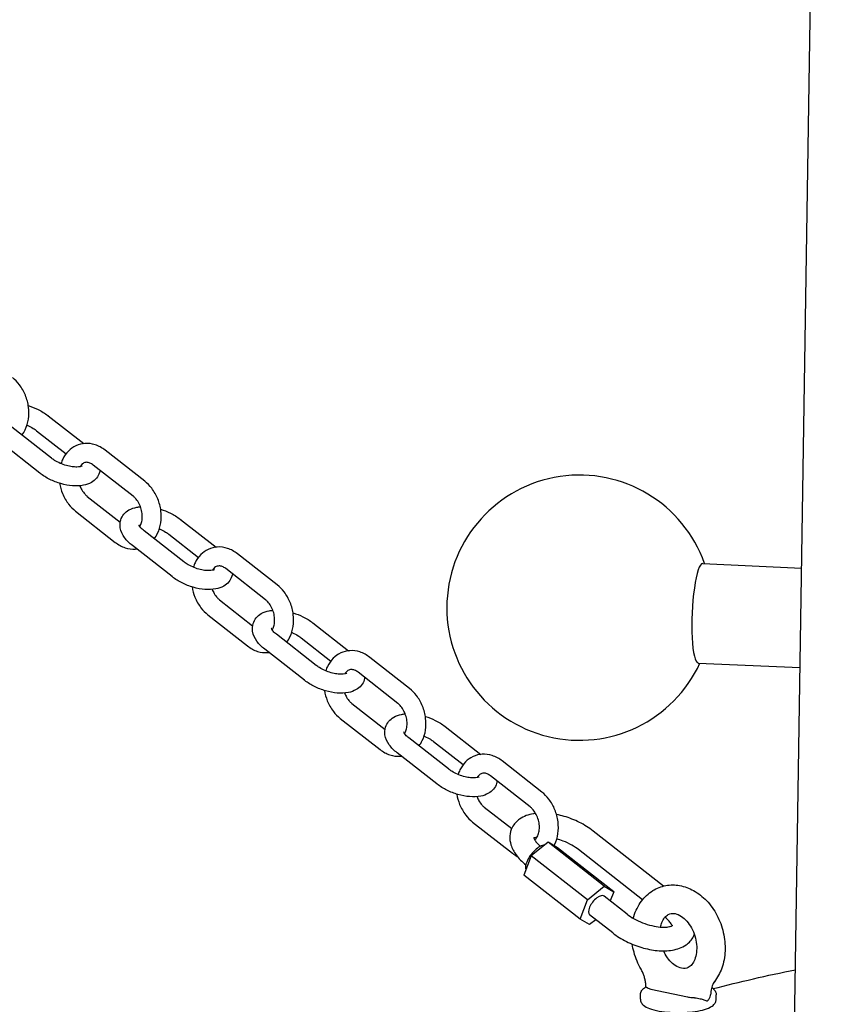
# Model space of a CAD drawing. Extents: x -26 to 730, y -26 to 570.
# Drawn here: x 427 to 436, y 393 to 404 of the extents above; entities that cross this region are included whole.
import ezdxf

# ---------------------------------------------------------------- set-up
doc = ezdxf.new("R2010")
doc.units = 0
doc.header["$LTSCALE"] = 16
doc.header["$MEASUREMENT"] = 0
doc.layers.get('0').update_dxf_attribs({"linetype": 'CONTINUOUS'})

msp = doc.modelspace()

# ---------------------------------------------------------------- linework, layer by layer
at = {"color": 7, "extrusion": (-6.93889e-18, 0.965926, 0.258819)}
for p, q in [((435.923, 391.635), (436.268, 414.073)), ((427.56, 399.173), (427.958, 398.862)), ((427.596, 398.698), (427.15, 399.047)), ((427.429, 399.006), (427.76, 398.747)), ((427.465, 398.53), (427.019, 398.879)), ((428.643, 398.439), (428.197, 398.788)), ((428.512, 398.272), (428.066, 398.62)), ((427.998, 398.269), (428.368, 397.979)), ((427.867, 398.102), (428.312, 397.753)), ((429.045, 398.01), (429.443, 397.699)), ((429.081, 397.535), (428.635, 397.884)), ((428.914, 397.843), (429.245, 397.584)), ((428.95, 397.368), (428.504, 397.717)), ((430.128, 397.276), (429.683, 397.625)), ((434.903, 397.516), (436.012, 397.465)), ((429.997, 397.109), (429.552, 397.458)), ((429.483, 397.107), (429.853, 396.817)), ((429.352, 396.939), (429.797, 396.59)), ((430.53, 396.848), (430.928, 396.536)), ((430.566, 396.372), (430.12, 396.721)), ((430.399, 396.68), (430.73, 396.421)), ((430.435, 396.205), (429.989, 396.554)), ((431.614, 396.114), (431.168, 396.462)), ((434.852, 396.399), (435.995, 396.347)), ((431.483, 395.946), (431.037, 396.295)), ((430.968, 395.944), (431.339, 395.654)), ((430.837, 395.777), (431.283, 395.428)), ((432.015, 395.685), (432.413, 395.374)), ((432.051, 395.21), (431.606, 395.559)), ((431.884, 395.518), (432.215, 395.259)), ((431.92, 395.042), (431.475, 395.391)), ((433.099, 394.951), (432.653, 395.3)), ((432.968, 394.784), (432.522, 395.132)), ((432.453, 394.781), (432.76, 394.541)), ((432.322, 394.614), (432.768, 394.265)), ((434.464, 393.896), (433.674, 394.514)), ((433.168, 394.389), (432.979, 394.235)), ((433.799, 393.895), (433.168, 394.389)), ((433.274, 394.326), (433.168, 394.389)), ((433.906, 393.832), (433.274, 394.326)), ((432.979, 394.235), (432.895, 394.019)), ((433.61, 393.741), (432.979, 394.235)), ((434.228, 393.743), (433.511, 394.305)), ((433.527, 393.525), (432.895, 394.019)), ((433.61, 393.741), (433.799, 393.895)), ((433.799, 393.895), (433.906, 393.832)), ((434.056, 393.58), (433.797, 393.783)), ((433.906, 393.832), (433.866, 393.729)), ((433.527, 393.525), (433.61, 393.741)), ((433.893, 393.371), (433.634, 393.574)), ((433.633, 393.463), (433.527, 393.525)), ((433.703, 393.519), (433.633, 393.463)), ((434.204, 392.626), (434.204, 392.677)), ((434.323, 392.741), (434.731, 392.653)), ((435.054, 392.626), (435.054, 392.677))]:
    msp.add_line(p, q, dxfattribs=at)
at = {"color": 7}
msp.add_arc((433.52, 397.02), 1.488, 19.4555, 335.3186, dxfattribs=at)
for centre, major_axis, ratio, start_param, end_param in [((434.878, 396.958), (0.025, 0.558), 0.167731, 0, 3.141593), ((433.048, 394.202), (0.115, 0.146), 0.460571, 0.37742, 2.155959), ((433.048, 394.202), (0.115, 0.146), 0.460571, 2.155959, 2.835029), ((433.716, 393.678), (0.082, 0.105), 0.460571, 0, 3.141593)]:
    msp.add_ellipse(centre, major_axis=major_axis, ratio=ratio, start_param=start_param, end_param=end_param, dxfattribs=at)
for points, knots in [([(427.265, 398.957), (427.279, 398.975), (427.291, 398.995), (427.319, 399.053), (427.331, 399.094), (427.344, 399.179), (427.344, 399.224), (427.333, 399.315), (427.321, 399.36), (427.287, 399.446), (427.264, 399.486), (427.213, 399.552), (427.187, 399.579), (427.158, 399.602)], [4.020219, 4.020219, 4.020219, 4.020219, 4.206208, 4.206208, 4.530448, 4.530448, 4.873936, 4.873936, 5.222858, 5.222858, 5.572174, 5.572174, 5.861518, 5.861518, 5.861518, 5.861518]), ([(427.336, 399.288), (427.374, 399.276), (427.411, 399.261), (427.486, 399.224), (427.523, 399.201), (427.557, 399.175), (427.559, 399.174), (427.56, 399.173)], [6.0753298, 6.0753298, 6.0753298, 6.0753298, 6.3969994, 6.3969994, 6.7561211, 6.7561211, 6.7678814, 6.7678814, 6.7678814, 6.7678814]), ([(427.322, 399.067), (427.324, 399.066), (427.327, 399.065), (427.352, 399.054), (427.373, 399.043), (427.406, 399.023), (427.418, 399.014), (427.429, 399.006)], [6.2697484, 6.2697484, 6.2697484, 6.2697484, 6.3004504, 6.3004504, 6.5778782, 6.5778782, 6.7678814, 6.7678814, 6.7678814, 6.7678814]), ([(428.197, 398.788), (428.164, 398.814), (428.126, 398.835), (428.049, 398.86), (428.011, 398.865), (427.937, 398.861), (427.903, 398.852), (427.839, 398.822), (427.811, 398.802), (427.76, 398.751), (427.739, 398.72), (427.715, 398.671), (427.708, 398.654), (427.703, 398.636)], [5.861518, 5.861518, 5.861518, 5.861518, 6.196806, 6.196806, 6.502274, 6.502274, 6.779709, 6.779709, 7.053542, 7.053542, 7.3478, 7.3478, 7.490685, 7.490685, 7.490685, 7.490685]), ([(427.939, 398.61), (427.939, 398.61), (427.938, 398.609), (427.931, 398.606), (427.925, 398.604), (427.906, 398.6), (427.894, 398.598), (427.865, 398.598), (427.847, 398.599), (427.808, 398.604), (427.786, 398.609), (427.741, 398.621), (427.717, 398.63), (427.672, 398.649), (427.651, 398.661), (427.619, 398.681), (427.606, 398.689), (427.596, 398.698)], [1.7802, 1.7802, 1.7802, 1.7802, 1.938083, 1.938083, 2.149995, 2.149995, 2.37282, 2.37282, 2.618298, 2.618298, 2.883097, 2.883097, 3.158858, 3.158858, 3.436286, 3.436286, 3.626289, 3.626289, 3.626289, 3.626289]), ([(428.066, 398.62), (428.053, 398.631), (428.04, 398.638), (428.014, 398.649), (428.002, 398.651), (427.976, 398.651), (427.964, 398.647), (427.945, 398.635), (427.939, 398.63), (427.927, 398.617), (427.923, 398.61), (427.918, 398.602)], [5.861518, 5.861518, 5.861518, 5.861518, 6.139478, 6.139478, 6.445898, 6.445898, 6.885496, 6.885496, 7.115231, 7.115231, 7.288107, 7.288107, 7.288107, 7.288107]), ([(428.141, 398.562), (428.14, 398.553), (428.138, 398.544), (428.128, 398.513), (428.116, 398.491), (428.084, 398.453), (428.065, 398.437), (428.016, 398.409), (427.987, 398.399), (427.917, 398.385), (427.875, 398.384), (427.789, 398.391), (427.745, 398.399), (427.659, 398.424), (427.617, 398.44), (427.538, 398.479), (427.501, 398.502), (427.467, 398.529), (427.466, 398.53), (427.465, 398.53)], [1.39498, 1.39498, 1.39498, 1.39498, 1.466376, 1.466376, 1.662683, 1.662683, 1.875652, 1.875652, 2.156971, 2.156971, 2.524997, 2.524997, 2.896508, 2.896508, 3.255407, 3.255407, 3.614528, 3.614528, 3.626289, 3.626289, 3.626289, 3.626289]), ([(427.688, 398.416), (427.695, 398.376), (427.705, 398.338), (427.738, 398.258), (427.761, 398.217), (427.811, 398.152), (427.838, 398.125), (427.867, 398.102)], [8.0629519, 8.0629519, 8.0629519, 8.0629519, 8.3644509, 8.3644509, 8.7137667, 8.7137667, 9.0031111, 9.0031111, 9.0031111, 9.0031111]), ([(428.75, 397.794), (428.764, 397.813), (428.777, 397.833), (428.805, 397.891), (428.817, 397.931), (428.829, 398.016), (428.83, 398.062), (428.818, 398.152), (428.807, 398.197), (428.772, 398.283), (428.749, 398.323), (428.698, 398.389), (428.672, 398.416), (428.643, 398.439)], [4.020219, 4.020219, 4.020219, 4.020219, 4.206208, 4.206208, 4.530448, 4.530448, 4.873936, 4.873936, 5.222858, 5.222858, 5.572174, 5.572174, 5.861518, 5.861518, 5.861518, 5.861518]), ([(427.915, 398.387), (427.921, 398.371), (427.928, 398.355), (427.948, 398.322), (427.96, 398.306), (427.981, 398.284), (427.989, 398.276), (427.998, 398.269)], [8.3340529, 8.3340529, 8.3340529, 8.3340529, 8.5530449, 8.5530449, 8.8279115, 8.8279115, 9.0031111, 9.0031111, 9.0031111, 9.0031111]), ([(428.587, 397.932), (428.593, 397.941), (428.598, 397.951), (428.608, 397.978), (428.612, 397.996), (428.616, 398.035), (428.616, 398.056), (428.611, 398.098), (428.606, 398.12), (428.593, 398.162), (428.583, 398.182), (428.562, 398.218), (428.55, 398.235), (428.529, 398.257), (428.521, 398.265), (428.512, 398.272)], [4.0965, 4.0965, 4.0965, 4.0965, 4.306051, 4.306051, 4.586223, 4.586223, 4.860329, 4.860329, 5.135515, 5.135515, 5.411452, 5.411452, 5.686319, 5.686319, 5.861518, 5.861518, 5.861518, 5.861518]), ([(428.504, 397.717), (428.47, 397.743), (428.44, 397.773), (428.393, 397.839), (428.375, 397.875), (428.364, 397.945), (428.365, 397.976), (428.381, 398.028), (428.393, 398.05), (428.425, 398.088), (428.445, 398.104), (428.493, 398.132), (428.522, 398.141), (428.567, 398.15), (428.581, 398.152), (428.595, 398.153)], [3.626289, 3.626289, 3.626289, 3.626289, 3.998337, 3.998337, 4.363875, 4.363875, 4.607969, 4.607969, 4.804276, 4.804276, 5.017245, 5.017245, 5.298564, 5.298564, 5.426586, 5.426586, 5.426586, 5.426586]), ([(428.821, 398.125), (428.859, 398.113), (428.896, 398.098), (428.971, 398.061), (429.008, 398.038), (429.043, 398.012), (429.044, 398.011), (429.045, 398.01)], [6.0753298, 6.0753298, 6.0753298, 6.0753298, 6.3969994, 6.3969994, 6.7561211, 6.7561211, 6.7678814, 6.7678814, 6.7678814, 6.7678814]), ([(428.635, 397.884), (428.621, 397.895), (428.608, 397.907), (428.591, 397.926), (428.585, 397.935), (428.579, 397.946), (428.578, 397.95), (428.578, 397.95), (428.578, 397.95), (428.578, 397.95)], [3.6262887, 3.6262887, 3.6262887, 3.6262887, 3.8838895, 3.8838895, 4.1175163, 4.1175163, 4.3304414, 4.3304414, 4.3591519, 4.3591519, 4.3591519, 4.3591519]), ([(428.807, 397.904), (428.81, 397.903), (428.812, 397.902), (428.837, 397.891), (428.858, 397.88), (428.891, 397.86), (428.903, 397.851), (428.914, 397.843)], [6.2697484, 6.2697484, 6.2697484, 6.2697484, 6.3004504, 6.3004504, 6.5778782, 6.5778782, 6.7678814, 6.7678814, 6.7678814, 6.7678814]), ([(428.312, 397.753), (428.346, 397.727), (428.383, 397.706), (428.46, 397.681), (428.499, 397.675), (428.542, 397.678), (428.547, 397.679), (428.552, 397.679)], [2.7199258, 2.7199258, 2.7199258, 2.7199258, 3.0552136, 3.0552136, 3.3606811, 3.3606811, 3.3988738, 3.3988738, 3.3988738, 3.3988738]), ([(429.683, 397.625), (429.649, 397.651), (429.611, 397.672), (429.535, 397.697), (429.496, 397.703), (429.422, 397.698), (429.388, 397.689), (429.325, 397.66), (429.296, 397.639), (429.246, 397.589), (429.224, 397.558), (429.2, 397.508), (429.193, 397.491), (429.188, 397.474)], [5.861518, 5.861518, 5.861518, 5.861518, 6.196806, 6.196806, 6.502274, 6.502274, 6.779709, 6.779709, 7.053542, 7.053542, 7.3478, 7.3478, 7.490685, 7.490685, 7.490685, 7.490685]), ([(429.424, 397.447), (429.424, 397.447), (429.423, 397.446), (429.417, 397.443), (429.41, 397.441), (429.392, 397.437), (429.38, 397.436), (429.35, 397.435), (429.333, 397.436), (429.293, 397.441), (429.271, 397.446), (429.226, 397.459), (429.203, 397.467), (429.158, 397.487), (429.136, 397.498), (429.104, 397.518), (429.092, 397.527), (429.081, 397.535)], [1.7802, 1.7802, 1.7802, 1.7802, 1.938083, 1.938083, 2.149995, 2.149995, 2.37282, 2.37282, 2.618298, 2.618298, 2.883097, 2.883097, 3.158858, 3.158858, 3.436286, 3.436286, 3.626289, 3.626289, 3.626289, 3.626289]), ([(429.552, 397.458), (429.538, 397.468), (429.525, 397.476), (429.499, 397.486), (429.487, 397.488), (429.461, 397.488), (429.449, 397.485), (429.43, 397.473), (429.424, 397.467), (429.413, 397.454), (429.408, 397.447), (429.404, 397.44)], [5.861518, 5.861518, 5.861518, 5.861518, 6.139478, 6.139478, 6.445898, 6.445898, 6.885496, 6.885496, 7.115231, 7.115231, 7.288107, 7.288107, 7.288107, 7.288107]), ([(429.627, 397.399), (429.625, 397.39), (429.623, 397.382), (429.613, 397.35), (429.601, 397.328), (429.57, 397.29), (429.55, 397.274), (429.502, 397.246), (429.472, 397.237), (429.402, 397.223), (429.361, 397.221), (429.275, 397.228), (429.23, 397.236), (429.144, 397.261), (429.102, 397.278), (429.023, 397.317), (428.986, 397.34), (428.952, 397.366), (428.951, 397.367), (428.95, 397.368)], [1.39498, 1.39498, 1.39498, 1.39498, 1.466376, 1.466376, 1.662683, 1.662683, 1.875652, 1.875652, 2.156971, 2.156971, 2.524997, 2.524997, 2.896508, 2.896508, 3.255407, 3.255407, 3.614528, 3.614528, 3.626289, 3.626289, 3.626289, 3.626289]), ([(429.174, 397.253), (429.18, 397.214), (429.191, 397.175), (429.223, 397.095), (429.246, 397.055), (429.297, 396.989), (429.323, 396.962), (429.352, 396.939)], [8.0629519, 8.0629519, 8.0629519, 8.0629519, 8.3644509, 8.3644509, 8.7137667, 8.7137667, 9.0031111, 9.0031111, 9.0031111, 9.0031111]), ([(429.4, 397.225), (429.406, 397.208), (429.414, 397.193), (429.433, 397.16), (429.445, 397.143), (429.466, 397.121), (429.474, 397.113), (429.483, 397.107)], [8.3340529, 8.3340529, 8.3340529, 8.3340529, 8.5530449, 8.5530449, 8.8279115, 8.8279115, 9.0031111, 9.0031111, 9.0031111, 9.0031111]), ([(430.235, 396.631), (430.249, 396.65), (430.262, 396.67), (430.29, 396.728), (430.302, 396.768), (430.315, 396.854), (430.315, 396.899), (430.304, 396.989), (430.292, 397.035), (430.257, 397.12), (430.234, 397.161), (430.184, 397.227), (430.157, 397.253), (430.128, 397.276)], [4.020219, 4.020219, 4.020219, 4.020219, 4.206208, 4.206208, 4.530448, 4.530448, 4.873936, 4.873936, 5.222858, 5.222858, 5.572174, 5.572174, 5.861518, 5.861518, 5.861518, 5.861518]), ([(430.073, 396.769), (430.078, 396.778), (430.083, 396.788), (430.093, 396.815), (430.097, 396.833), (430.101, 396.872), (430.101, 396.893), (430.096, 396.935), (430.092, 396.957), (430.078, 396.999), (430.069, 397.019), (430.047, 397.056), (430.035, 397.072), (430.014, 397.095), (430.006, 397.102), (429.997, 397.109)], [4.0965, 4.0965, 4.0965, 4.0965, 4.306051, 4.306051, 4.586223, 4.586223, 4.860329, 4.860329, 5.135515, 5.135515, 5.411452, 5.411452, 5.686319, 5.686319, 5.861518, 5.861518, 5.861518, 5.861518]), ([(429.989, 396.554), (429.955, 396.581), (429.925, 396.61), (429.878, 396.676), (429.86, 396.713), (429.849, 396.783), (429.85, 396.813), (429.867, 396.865), (429.879, 396.887), (429.91, 396.925), (429.93, 396.941), (429.978, 396.969), (430.008, 396.979), (430.052, 396.988), (430.066, 396.99), (430.08, 396.991)], [3.626289, 3.626289, 3.626289, 3.626289, 3.998337, 3.998337, 4.363875, 4.363875, 4.607969, 4.607969, 4.804276, 4.804276, 5.017245, 5.017245, 5.298564, 5.298564, 5.426586, 5.426586, 5.426586, 5.426586]), ([(430.307, 396.962), (430.345, 396.95), (430.382, 396.936), (430.457, 396.899), (430.494, 396.876), (430.528, 396.849), (430.529, 396.848), (430.53, 396.848)], [6.0753298, 6.0753298, 6.0753298, 6.0753298, 6.3969994, 6.3969994, 6.7561211, 6.7561211, 6.7678814, 6.7678814, 6.7678814, 6.7678814]), ([(430.12, 396.721), (430.106, 396.733), (430.094, 396.744), (430.076, 396.764), (430.071, 396.772), (430.064, 396.784), (430.063, 396.787), (430.063, 396.788), (430.063, 396.788), (430.063, 396.788)], [3.6262887, 3.6262887, 3.6262887, 3.6262887, 3.8838895, 3.8838895, 4.1175163, 4.1175163, 4.3304414, 4.3304414, 4.3591519, 4.3591519, 4.3591519, 4.3591519]), ([(430.292, 396.742), (430.295, 396.741), (430.297, 396.739), (430.322, 396.729), (430.344, 396.717), (430.376, 396.697), (430.388, 396.689), (430.399, 396.68)], [6.2697484, 6.2697484, 6.2697484, 6.2697484, 6.3004504, 6.3004504, 6.5778782, 6.5778782, 6.7678814, 6.7678814, 6.7678814, 6.7678814]), ([(429.797, 396.59), (429.831, 396.564), (429.869, 396.543), (429.945, 396.518), (429.984, 396.513), (430.028, 396.516), (430.032, 396.516), (430.037, 396.517)], [2.7199258, 2.7199258, 2.7199258, 2.7199258, 3.0552136, 3.0552136, 3.3606811, 3.3606811, 3.3988738, 3.3988738, 3.3988738, 3.3988738]), ([(431.168, 396.462), (431.134, 396.489), (431.097, 396.51), (431.02, 396.535), (430.981, 396.54), (430.908, 396.535), (430.873, 396.527), (430.81, 396.497), (430.781, 396.477), (430.731, 396.426), (430.71, 396.395), (430.685, 396.345), (430.679, 396.328), (430.673, 396.311)], [5.861518, 5.861518, 5.861518, 5.861518, 6.196806, 6.196806, 6.502274, 6.502274, 6.779709, 6.779709, 7.053542, 7.053542, 7.3478, 7.3478, 7.490685, 7.490685, 7.490685, 7.490685]), ([(430.91, 396.285), (430.91, 396.285), (430.908, 396.284), (430.902, 396.281), (430.895, 396.278), (430.877, 396.275), (430.865, 396.273), (430.836, 396.272), (430.818, 396.273), (430.778, 396.279), (430.756, 396.283), (430.711, 396.296), (430.688, 396.305), (430.643, 396.324), (430.622, 396.335), (430.589, 396.355), (430.577, 396.364), (430.566, 396.372)], [1.7802, 1.7802, 1.7802, 1.7802, 1.938083, 1.938083, 2.149995, 2.149995, 2.37282, 2.37282, 2.618298, 2.618298, 2.883097, 2.883097, 3.158858, 3.158858, 3.436286, 3.436286, 3.626289, 3.626289, 3.626289, 3.626289]), ([(431.037, 396.295), (431.024, 396.305), (431.01, 396.313), (430.985, 396.323), (430.972, 396.326), (430.947, 396.326), (430.934, 396.322), (430.916, 396.31), (430.909, 396.304), (430.898, 396.291), (430.893, 396.285), (430.889, 396.277)], [5.861518, 5.861518, 5.861518, 5.861518, 6.139478, 6.139478, 6.445898, 6.445898, 6.885496, 6.885496, 7.115231, 7.115231, 7.288107, 7.288107, 7.288107, 7.288107]), ([(431.112, 396.236), (431.111, 396.228), (431.109, 396.219), (431.099, 396.187), (431.087, 396.165), (431.055, 396.127), (431.035, 396.112), (430.987, 396.084), (430.958, 396.074), (430.887, 396.06), (430.846, 396.059), (430.76, 396.065), (430.716, 396.074), (430.629, 396.099), (430.588, 396.115), (430.509, 396.154), (430.472, 396.177), (430.437, 396.203), (430.436, 396.204), (430.435, 396.205)], [1.39498, 1.39498, 1.39498, 1.39498, 1.466376, 1.466376, 1.662683, 1.662683, 1.875652, 1.875652, 2.156971, 2.156971, 2.524997, 2.524997, 2.896508, 2.896508, 3.255407, 3.255407, 3.614528, 3.614528, 3.626289, 3.626289, 3.626289, 3.626289]), ([(430.659, 396.09), (430.665, 396.051), (430.676, 396.012), (430.708, 395.933), (430.731, 395.892), (430.782, 395.826), (430.808, 395.799), (430.837, 395.777)], [8.0629519, 8.0629519, 8.0629519, 8.0629519, 8.3644509, 8.3644509, 8.7137667, 8.7137667, 9.0031111, 9.0031111, 9.0031111, 9.0031111]), ([(431.72, 395.469), (431.735, 395.487), (431.747, 395.507), (431.775, 395.566), (431.787, 395.606), (431.8, 395.691), (431.8, 395.736), (431.789, 395.827), (431.777, 395.872), (431.742, 395.958), (431.719, 395.998), (431.669, 396.064), (431.643, 396.091), (431.614, 396.114)], [4.020219, 4.020219, 4.020219, 4.020219, 4.206208, 4.206208, 4.530448, 4.530448, 4.873936, 4.873936, 5.222858, 5.222858, 5.572174, 5.572174, 5.861518, 5.861518, 5.861518, 5.861518]), ([(430.885, 396.062), (430.891, 396.046), (430.899, 396.03), (430.918, 395.997), (430.93, 395.981), (430.951, 395.958), (430.96, 395.951), (430.968, 395.944)], [8.3340529, 8.3340529, 8.3340529, 8.3340529, 8.5530449, 8.5530449, 8.8279115, 8.8279115, 9.0031111, 9.0031111, 9.0031111, 9.0031111]), ([(431.558, 395.607), (431.563, 395.615), (431.569, 395.625), (431.578, 395.652), (431.583, 395.671), (431.587, 395.709), (431.587, 395.73), (431.582, 395.773), (431.577, 395.794), (431.563, 395.836), (431.554, 395.856), (431.533, 395.893), (431.52, 395.909), (431.499, 395.932), (431.491, 395.94), (431.483, 395.946)], [4.0965, 4.0965, 4.0965, 4.0965, 4.306051, 4.306051, 4.586223, 4.586223, 4.860329, 4.860329, 5.135515, 5.135515, 5.411452, 5.411452, 5.686319, 5.686319, 5.861518, 5.861518, 5.861518, 5.861518]), ([(431.475, 395.391), (431.441, 395.418), (431.411, 395.447), (431.363, 395.513), (431.345, 395.55), (431.334, 395.62), (431.336, 395.651), (431.352, 395.703), (431.364, 395.725), (431.396, 395.763), (431.415, 395.778), (431.464, 395.806), (431.493, 395.816), (431.537, 395.825), (431.551, 395.827), (431.565, 395.828)], [3.626289, 3.626289, 3.626289, 3.626289, 3.998337, 3.998337, 4.363875, 4.363875, 4.607969, 4.607969, 4.804276, 4.804276, 5.017245, 5.017245, 5.298564, 5.298564, 5.426586, 5.426586, 5.426586, 5.426586]), ([(431.792, 395.8), (431.83, 395.788), (431.867, 395.773), (431.942, 395.736), (431.979, 395.713), (432.013, 395.687), (432.014, 395.686), (432.015, 395.685)], [6.0753298, 6.0753298, 6.0753298, 6.0753298, 6.3969994, 6.3969994, 6.7561211, 6.7561211, 6.7678814, 6.7678814, 6.7678814, 6.7678814]), ([(431.606, 395.559), (431.591, 395.57), (431.579, 395.581), (431.562, 395.601), (431.556, 395.609), (431.55, 395.621), (431.549, 395.624), (431.549, 395.625), (431.549, 395.625), (431.549, 395.625)], [3.6262887, 3.6262887, 3.6262887, 3.6262887, 3.8838895, 3.8838895, 4.1175163, 4.1175163, 4.3304414, 4.3304414, 4.3591519, 4.3591519, 4.3591519, 4.3591519]), ([(431.778, 395.579), (431.78, 395.578), (431.783, 395.577), (431.808, 395.566), (431.829, 395.555), (431.861, 395.535), (431.874, 395.526), (431.884, 395.518)], [6.2697484, 6.2697484, 6.2697484, 6.2697484, 6.3004504, 6.3004504, 6.5778782, 6.5778782, 6.7678814, 6.7678814, 6.7678814, 6.7678814]), ([(431.283, 395.428), (431.316, 395.401), (431.354, 395.381), (431.431, 395.356), (431.469, 395.35), (431.513, 395.353), (431.518, 395.353), (431.522, 395.354)], [2.7199258, 2.7199258, 2.7199258, 2.7199258, 3.0552136, 3.0552136, 3.3606811, 3.3606811, 3.3988738, 3.3988738, 3.3988738, 3.3988738]), ([(432.653, 395.3), (432.62, 395.326), (432.582, 395.347), (432.505, 395.372), (432.466, 395.377), (432.393, 395.373), (432.358, 395.364), (432.295, 395.334), (432.267, 395.314), (432.216, 395.263), (432.195, 395.232), (432.171, 395.183), (432.164, 395.166), (432.158, 395.148)], [5.861518, 5.861518, 5.861518, 5.861518, 6.196806, 6.196806, 6.502274, 6.502274, 6.779709, 6.779709, 7.053542, 7.053542, 7.3478, 7.3478, 7.490685, 7.490685, 7.490685, 7.490685]), ([(432.395, 395.122), (432.395, 395.122), (432.394, 395.121), (432.387, 395.118), (432.381, 395.116), (432.362, 395.112), (432.35, 395.11), (432.321, 395.11), (432.303, 395.111), (432.264, 395.116), (432.242, 395.121), (432.196, 395.134), (432.173, 395.142), (432.128, 395.161), (432.107, 395.173), (432.074, 395.193), (432.062, 395.201), (432.051, 395.21)], [1.7802, 1.7802, 1.7802, 1.7802, 1.938083, 1.938083, 2.149995, 2.149995, 2.37282, 2.37282, 2.618298, 2.618298, 2.883097, 2.883097, 3.158858, 3.158858, 3.436286, 3.436286, 3.626289, 3.626289, 3.626289, 3.626289]), ([(432.522, 395.132), (432.509, 395.143), (432.496, 395.15), (432.47, 395.161), (432.458, 395.163), (432.432, 395.163), (432.42, 395.16), (432.401, 395.147), (432.394, 395.142), (432.383, 395.129), (432.378, 395.122), (432.374, 395.114)], [5.861518, 5.861518, 5.861518, 5.861518, 6.139478, 6.139478, 6.445898, 6.445898, 6.885496, 6.885496, 7.115231, 7.115231, 7.288107, 7.288107, 7.288107, 7.288107]), ([(432.597, 395.074), (432.596, 395.065), (432.594, 395.056), (432.584, 395.025), (432.572, 395.003), (432.54, 394.965), (432.521, 394.949), (432.472, 394.921), (432.443, 394.911), (432.373, 394.897), (432.331, 394.896), (432.245, 394.903), (432.201, 394.911), (432.115, 394.936), (432.073, 394.952), (431.994, 394.992), (431.957, 395.014), (431.923, 395.041), (431.921, 395.042), (431.92, 395.042)], [1.39498, 1.39498, 1.39498, 1.39498, 1.466376, 1.466376, 1.662683, 1.662683, 1.875652, 1.875652, 2.156971, 2.156971, 2.524997, 2.524997, 2.896508, 2.896508, 3.255407, 3.255407, 3.614528, 3.614528, 3.626289, 3.626289, 3.626289, 3.626289]), ([(432.144, 394.928), (432.15, 394.888), (432.161, 394.85), (432.194, 394.77), (432.216, 394.729), (432.267, 394.664), (432.293, 394.637), (432.322, 394.614)], [8.0629519, 8.0629519, 8.0629519, 8.0629519, 8.3644509, 8.3644509, 8.7137667, 8.7137667, 9.0031111, 9.0031111, 9.0031111, 9.0031111]), ([(432.371, 394.899), (432.377, 394.883), (432.384, 394.867), (432.403, 394.835), (432.415, 394.818), (432.436, 394.796), (432.445, 394.788), (432.453, 394.781)], [8.3340529, 8.3340529, 8.3340529, 8.3340529, 8.5530449, 8.5530449, 8.8279115, 8.8279115, 9.0031111, 9.0031111, 9.0031111, 9.0031111]), ([(433.234, 394.35), (433.237, 394.355), (433.24, 394.36), (433.261, 394.403), (433.272, 394.443), (433.285, 394.528), (433.286, 394.574), (433.274, 394.664), (433.262, 394.709), (433.228, 394.795), (433.205, 394.835), (433.154, 394.901), (433.128, 394.928), (433.099, 394.951)], [4.158419, 4.158419, 4.158419, 4.158419, 4.206208, 4.206208, 4.530448, 4.530448, 4.873936, 4.873936, 5.222858, 5.222858, 5.572174, 5.572174, 5.861518, 5.861518, 5.861518, 5.861518]), ([(433.016, 394.415), (433.022, 394.419), (433.028, 394.424), (433.042, 394.441), (433.051, 394.456), (433.064, 394.49), (433.068, 394.508), (433.072, 394.547), (433.072, 394.568), (433.067, 394.61), (433.062, 394.632), (433.048, 394.674), (433.039, 394.694), (433.018, 394.73), (433.006, 394.747), (432.985, 394.769), (432.976, 394.777), (432.968, 394.784)], [3.770584, 3.770584, 3.770584, 3.770584, 3.973638, 3.973638, 4.306051, 4.306051, 4.586223, 4.586223, 4.860329, 4.860329, 5.135515, 5.135515, 5.411452, 5.411452, 5.686319, 5.686319, 5.861518, 5.861518, 5.861518, 5.861518]), ([(433.029, 394.711), (433.02, 394.71), (433.012, 394.709), (432.948, 394.698), (432.896, 394.68), (432.816, 394.625), (432.786, 394.593), (432.751, 394.525), (432.742, 394.492), (432.737, 394.425), (432.742, 394.391), (432.764, 394.318), (432.784, 394.281), (432.839, 394.206), (432.876, 394.168), (432.919, 394.134)], [7.182125, 7.182125, 7.182125, 7.182125, 7.238985, 7.238985, 7.607292, 7.607292, 7.872029, 7.872029, 8.074901, 8.074901, 8.290522, 8.290522, 8.572467, 8.572467, 8.912274, 8.912274, 8.912274, 8.912274]), ([(433.674, 394.514), (433.628, 394.55), (433.575, 394.583), (433.465, 394.638), (433.407, 394.661), (433.32, 394.686), (433.292, 394.693), (433.263, 394.699)], [5.7983447, 5.7983447, 5.7983447, 5.7983447, 6.1648645, 6.1648645, 6.5196617, 6.5196617, 6.692581, 6.692581, 6.692581, 6.692581]), ([(433.005, 394.441), (433.005, 394.441), (433.005, 394.441), (433.005, 394.438), (433.008, 394.43), (433.02, 394.409), (433.029, 394.396), (433.052, 394.37), (433.066, 394.356), (433.082, 394.343)], [8.1399414, 8.1399414, 8.1399414, 8.1399414, 8.2094104, 8.2094104, 8.4657324, 8.4657324, 8.6923935, 8.6923935, 8.8963637, 8.8963637, 8.8963637, 8.8963637]), ([(433.044, 394.445), (433.033, 394.443), (433.025, 394.441), (433.014, 394.436), (433.01, 394.435), (433.007, 394.433)], [7.2615059, 7.2615059, 7.2615059, 7.2615059, 7.4144542, 7.4144542, 7.5204498, 7.5204498, 7.5204498, 7.5204498]), ([(433.511, 394.305), (433.488, 394.322), (433.462, 394.339), (433.404, 394.372), (433.372, 394.388), (433.314, 394.41), (433.29, 394.419), (433.266, 394.425)], [5.7983447, 5.7983447, 5.7983447, 5.7983447, 6.0636894, 6.0636894, 6.3422122, 6.3422122, 6.5417875, 6.5417875, 6.5417875, 6.5417875]), ([(434.125, 393.534), (434.127, 393.541), (434.129, 393.549), (434.15, 393.618), (434.178, 393.676), (434.251, 393.774), (434.294, 393.814), (434.388, 393.873), (434.438, 393.892), (434.541, 393.911), (434.594, 393.911), (434.699, 393.892), (434.752, 393.873), (434.854, 393.816), (434.903, 393.778), (434.992, 393.684), (435.031, 393.629), (435.095, 393.508), (435.119, 393.443), (435.15, 393.307), (435.157, 393.238), (435.151, 393.102), (435.139, 393.036), (435.097, 392.919), (435.07, 392.868), (435.034, 392.823)], [5.014098, 5.014098, 5.014098, 5.014098, 5.05481, 5.05481, 5.391107, 5.391107, 5.698247, 5.698247, 5.976541, 5.976541, 6.249914, 6.249914, 6.542786, 6.542786, 6.865692, 6.865692, 7.208639, 7.208639, 7.557477, 7.557477, 7.906828, 7.906828, 8.253514, 8.253514, 8.556473, 8.556473, 8.556473, 8.556473]), ([(434.056, 393.58), (434.079, 393.563), (434.105, 393.545), (434.163, 393.513), (434.195, 393.497), (434.263, 393.471), (434.298, 393.46), (434.366, 393.444), (434.398, 393.438), (434.456, 393.434), (434.482, 393.434), (434.523, 393.439), (434.538, 393.443), (434.559, 393.45), (434.564, 393.454), (434.567, 393.456), (434.567, 393.456), (434.567, 393.456)], [2.656752, 2.656752, 2.656752, 2.656752, 2.922097, 2.922097, 3.20062, 3.20062, 3.483797, 3.483797, 3.762984, 3.762984, 4.028815, 4.028815, 4.272862, 4.272862, 4.498386, 4.498386, 4.570263, 4.570263, 4.570263, 4.570263]), ([(434.43, 393.436), (434.433, 393.454), (434.438, 393.471), (434.453, 393.509), (434.464, 393.527), (434.489, 393.559), (434.503, 393.57), (434.539, 393.589), (434.561, 393.593), (434.592, 393.587), (434.594, 393.587), (434.595, 393.587)], [4.953238, 4.953238, 4.953238, 4.953238, 5.139248, 5.139248, 5.420591, 5.420591, 5.743772, 5.743772, 6.257749, 6.257749, 6.283185, 6.283185, 6.283185, 6.283185]), ([(434.595, 393.587), (434.616, 393.582), (434.64, 393.572), (434.685, 393.542), (434.706, 393.524), (434.744, 393.48), (434.762, 393.455), (434.793, 393.399), (434.806, 393.368), (434.825, 393.305), (434.831, 393.273), (434.837, 393.209), (434.837, 393.178), (434.829, 393.121), (434.822, 393.095), (434.805, 393.051), (434.794, 393.032), (434.769, 393.001), (434.755, 392.99), (434.719, 392.972), (434.696, 392.968), (434.644, 392.978), (434.62, 392.988), (434.575, 393.018), (434.554, 393.036), (434.516, 393.079), (434.498, 393.104), (434.476, 393.144), (434.469, 393.156), (434.464, 393.169)], [0, 0, 0, 0, 0.347376, 0.347376, 0.62914, 0.62914, 0.9033, 0.9033, 1.178341, 1.178341, 1.454286, 1.454286, 1.729294, 1.729294, 2.00348, 2.00348, 2.285191, 2.285191, 2.610125, 2.610125, 3.13117, 3.13117, 3.482734, 3.482734, 3.764908, 3.764908, 4.03909, 4.03909, 4.156748, 4.156748, 4.156748, 4.156748]), ([(434.56, 393.452), (434.559, 393.455), (434.556, 393.46), (434.547, 393.476), (434.538, 393.489), (434.514, 393.517), (434.498, 393.531), (434.479, 393.546)], [5.1897542, 5.1897542, 5.1897542, 5.1897542, 5.3241397, 5.3241397, 5.5508009, 5.5508009, 5.7779774, 5.7779774, 5.7779774, 5.7779774]), ([(433.893, 393.371), (433.939, 393.335), (433.992, 393.302), (434.102, 393.247), (434.16, 393.224), (434.277, 393.19), (434.336, 393.178), (434.452, 393.167), (434.509, 393.168), (434.619, 393.187), (434.671, 393.205), (434.751, 393.26), (434.781, 393.292), (434.804, 393.338), (434.807, 393.345), (434.81, 393.352)], [2.656752, 2.656752, 2.656752, 2.656752, 3.023272, 3.023272, 3.378069, 3.378069, 3.732461, 3.732461, 4.097392, 4.097392, 4.4657, 4.4657, 4.730436, 4.730436, 4.778401, 4.778401, 4.778401, 4.778401]), ([(434.212, 392.962), (434.178, 393.021), (434.151, 393.086), (434.124, 393.183), (434.117, 393.213), (434.112, 393.245)], [4.009469, 4.009469, 4.009469, 4.009469, 4.357815, 4.357815, 4.5164445, 4.5164445, 4.5164445, 4.5164445]), ([(434.266, 392.765), (434.266, 392.778), (434.265, 392.791), (434.262, 392.818), (434.26, 392.832), (434.254, 392.859), (434.25, 392.873), (434.241, 392.899), (434.236, 392.912), (434.225, 392.938), (434.219, 392.95), (434.212, 392.962)], [4.7348293, 4.7348293, 4.7348293, 4.7348293, 4.8661974, 4.8661974, 4.9975776, 4.9975776, 5.1289578, 5.1289578, 5.260338, 5.260338, 5.3917181, 5.3917181, 5.3917181, 5.3917181]), ([(434.204, 392.677), (434.204, 392.686), (434.206, 392.695), (434.211, 392.711), (434.215, 392.718), (434.223, 392.73), (434.228, 392.736), (434.238, 392.745), (434.243, 392.75), (434.255, 392.758), (434.26, 392.761), (434.266, 392.765)], [2.9670597, 2.9670597, 2.9670597, 2.9670597, 3.0542405, 3.0542405, 3.1414213, 3.1414213, 3.2286021, 3.2286021, 3.3157828, 3.3157828, 3.4029636, 3.4029636, 3.4029636, 3.4029636]), ([(434.266, 392.765), (434.266, 392.765), (434.266, 392.765), (434.267, 392.765), (434.267, 392.764), (434.27, 392.763), (434.271, 392.762), (434.272, 392.761), (434.273, 392.761), (434.273, 392.761), (434.274, 392.76), (434.274, 392.76), (434.274, 392.76), (434.274, 392.76), (434.274, 392.76), (434.275, 392.76), (434.275, 392.76), (434.275, 392.759), (434.276, 392.759), (434.276, 392.759), (434.276, 392.759), (434.276, 392.759)], [-0.11312915, -0.11312915, -0.11312915, -0.11312915, -0.11222758, -0.11222758, -0.08217404, -0.08217404, -0.07058776, -0.07058776, -0.06573361, -0.06573361, -0.06385973, -0.06385973, -0.06266802, -0.06266802, -0.06155886, -0.06155886, -0.06011994, -0.06011994, -0.05711891, -0.05711891, -0.05697647, -0.05697647, -0.05697647, -0.05697647]), ([(435.035, 392.824), (435.03, 392.818), (435.026, 392.811), (435.018, 392.796), (435.014, 392.787), (435.007, 392.768), (435.004, 392.758), (434.998, 392.737), (434.996, 392.725), (434.993, 392.701), (434.992, 392.689), (434.992, 392.676)], [0.8965226, 0.8965226, 0.8965226, 0.8965226, 1.0239042, 1.0239042, 1.1553162, 1.1553162, 1.2867281, 1.2867281, 1.4181401, 1.4181401, 1.5495521, 1.5495521, 1.5495521, 1.5495521]), ([(434.276, 392.759), (434.278, 392.757), (434.281, 392.755), (434.293, 392.749), (434.308, 392.745), (434.323, 392.741)], [0.74098957, 0.74098957, 0.74098957, 0.74098957, 0.7638806, 0.7638806, 0.8333678, 0.8333678, 0.8333678, 0.8333678]), ([(434.955, 392.607), (434.955, 392.607), (434.955, 392.607), (434.966, 392.618), (434.974, 392.628), (434.986, 392.649), (434.99, 392.659), (434.991, 392.668)], [-0.0006662, -0.0006662, -0.0006662, -0.0006662, 0, 0, 0.0634603, 0.0634603, 0.1225, 0.1225, 0.1225, 0.1225]), ([(435.004, 392.758), (435.014, 392.751), (435.024, 392.743), (435.039, 392.726), (435.044, 392.718), (435.052, 392.699), (435.054, 392.688), (435.054, 392.677)], [5.7297214, 5.7297214, 5.7297214, 5.7297214, 5.8920719, 5.8920719, 6.0003622, 6.0003622, 6.1086524, 6.1086524, 6.1086524, 6.1086524]), ([(434.204, 392.626), (434.204, 392.613), (434.208, 392.601), (434.22, 392.577), (434.229, 392.567), (434.257, 392.542), (434.279, 392.531), (434.336, 392.51), (434.374, 392.501), (434.454, 392.487), (434.496, 392.482), (434.58, 392.477), (434.623, 392.476), (434.708, 392.478), (434.75, 392.481), (434.829, 392.49), (434.866, 392.497), (434.934, 392.514), (434.963, 392.524), (435.003, 392.545), (435.016, 392.554), (435.035, 392.573), (435.041, 392.581), (435.051, 392.602), (435.054, 392.614), (435.054, 392.626)], [3.316126, 3.316126, 3.316126, 3.316126, 3.444949, 3.444949, 3.6064, 3.6064, 3.919086, 3.919086, 4.306975, 4.306975, 4.649167, 4.649167, 4.981613, 4.981613, 5.312831, 5.312831, 5.649035, 5.649035, 6.004782, 6.004782, 6.211903, 6.211903, 6.334811, 6.334811, 6.457718, 6.457718, 6.457718, 6.457718]), ([(434.731, 392.653), (434.746, 392.65), (434.766, 392.647), (434.791, 392.645), (434.798, 392.644), (434.805, 392.644)], [0.27774837, 0.27774837, 0.27774837, 0.27774837, 0.34723557, 0.34723557, 0.3701266, 0.3701266, 0.3701266, 0.3701266]), ([(434.805, 392.644), (434.806, 392.644), (434.806, 392.644), (434.808, 392.644), (434.808, 392.644), (434.809, 392.644), (434.81, 392.644), (434.81, 392.644), (434.811, 392.644), (434.812, 392.644), (434.812, 392.643), (434.814, 392.643), (434.815, 392.643), (434.826, 392.642), (434.835, 392.641), (434.855, 392.637), (434.865, 392.635), (434.875, 392.632)], [-0.08541363, -0.08541363, -0.08541363, -0.08541363, -0.08271703, -0.08271703, -0.08064342, -0.08064342, -0.07928664, -0.07928664, -0.07799623, -0.07799623, -0.07625094, -0.07625094, -0.07230843, -0.07230843, -0.03724431, -0.03724431, -0.00044974, -0.00044974, -0.00044974, -0.00044974]), ([(434.875, 392.632), (434.89, 392.628), (434.904, 392.624), (434.931, 392.615), (434.944, 392.611), (434.955, 392.607), (434.955, 392.607), (434.955, 392.607)], [0.0018519, 0.0018519, 0.0018519, 0.0018519, 0.0606904, 0.0606904, 0.1239343, 0.1239343, 0.1245982, 0.1245982, 0.1245982, 0.1245982])]:
    msp.add_open_spline(points, degree=3, knots=knots, dxfattribs=at)
for points in [[(427.922, 398.608), (427.923, 398.607), (427.924, 398.605), (427.925, 398.604)], [(428.584, 397.937), (428.587, 397.937), (428.589, 397.938), (428.591, 397.938)], [(429.407, 397.446), (429.408, 397.444), (429.409, 397.443), (429.41, 397.441)], [(430.07, 396.774), (430.072, 396.775), (430.074, 396.775), (430.077, 396.776)], [(430.893, 396.283), (430.894, 396.282), (430.895, 396.28), (430.896, 396.279)], [(431.555, 395.611), (431.557, 395.612), (431.559, 395.613), (431.562, 395.613)], [(432.378, 395.121), (432.379, 395.119), (432.38, 395.117), (432.381, 395.116)], [(432.768, 394.265), (432.785, 394.252), (432.803, 394.24), (432.822, 394.229)], [(435.021, 392.745), (435.314, 392.821), (435.622, 392.892), (435.943, 392.958)], [(434.991, 392.668), (434.992, 392.671), (434.992, 392.673), (434.992, 392.676)]]:
    msp.add_open_spline(points, degree=3, dxfattribs=at)

doc.saveas('drawing.dxf')
